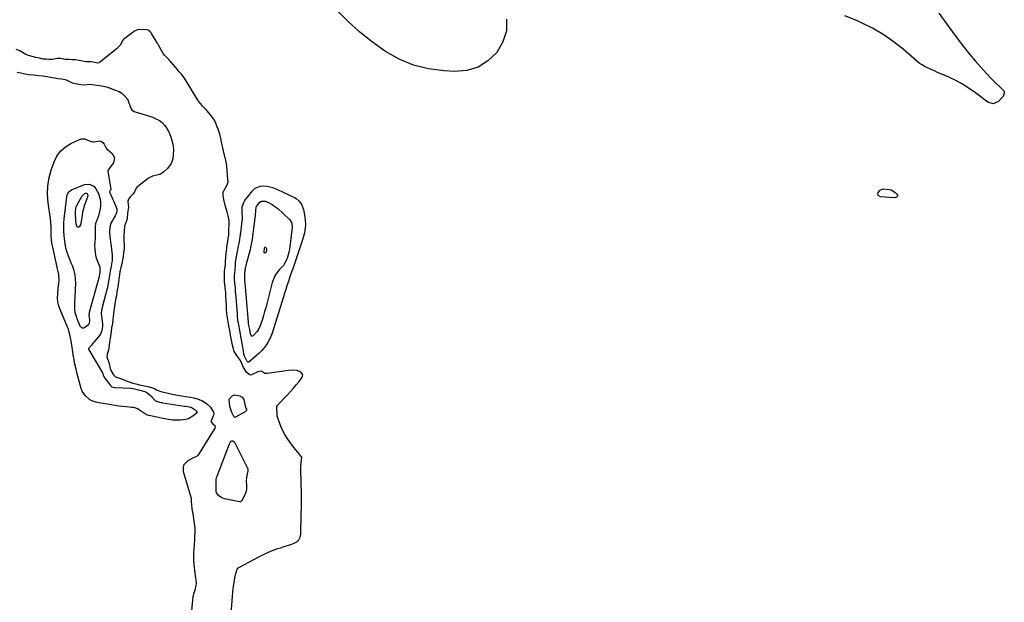
# Model space of a CAD drawing. Units: inches. Extents: x 1846895 to 1852152, y 389423 to 394738.
# Drawn here: x 1850108 to 1850897, y 390190 to 390657 of the extents above; entities that cross this region are included whole.
import ezdxf

# ---------------------------------------------------------------- set-up
doc = ezdxf.new("R2010")
doc.units = ezdxf.units.IN
doc.header["$MEASUREMENT"] = 0
for name, color, linetype in [('1', 7, 'Continuous'), ('7', 7, 'Continuous'), ('8', 7, 'Continuous')]:
    doc.layers.add(name, color=color, linetype=linetype)

msp = doc.modelspace()

# ---------------------------------------------------------------- linework, layer by layer
at = {"layer": '1', "color": 18}
for points in [[(1850277.51, 390180.96, 1808), (1850279.33, 390201.3, 1808), (1850279.53, 390202.86, 1808), (1850279.99, 390205.86, 1808), (1850280.56, 390209.45, 1808), (1850281.3, 390213.04, 1808), (1850282.46, 390216.36, 1808), (1850283.25, 390217.44, 1808), (1850283.46, 390217.6, 1808), (1850283.69, 390217.74, 1808), (1850300.38, 390226.74, 1808), (1850303.97, 390228.54, 1808), (1850307.61, 390230.2, 1808), (1850311.34, 390231.65, 1808), (1850315.13, 390232.95, 1808), (1850317.45, 390233.68, 1808), (1850320.12, 390234.53, 1808), (1850322.79, 390235.39, 1808), (1850325.44, 390236.28, 1808), (1850328.1, 390237.19, 1808), (1850330.27, 390238.45, 1808), (1850331.97, 390240.06, 1808), (1850332.98, 390242.17, 1808), (1850333.52, 390244.63, 1808), (1850333.87, 390260.23, 1808), (1850333.97, 390266.4, 1808), (1850334.01, 390272.57, 1808), (1850333.96, 390278.74, 1808), (1850333.85, 390284.91, 1808), (1850333.57, 390296.85, 1808), (1850333.56, 390297.25, 1808), (1850333.54, 390298.43, 1808), (1850333.65, 390301.82, 1808), (1850334.24, 390305.89, 1808), (1850333.99, 390306.49, 1808), (1850333.87, 390306.67, 1808), (1850330.98, 390310.09, 1808), (1850329.42, 390312, 1808), (1850327.9, 390313.93, 1808), (1850325.01, 390317.92, 1808), (1850322.52, 390321.52, 1808), (1850320.76, 390324.31, 1808), (1850319.16, 390327.17, 1808), (1850317.8, 390330.16, 1808), (1850316.6, 390333.22, 1808), (1850314.61, 390338.95, 1808), (1850314.42, 390339.75, 1808), (1850314.4, 390341.15, 1808), (1850314.17, 390345.1, 1808), (1850314.16, 390346.54, 1808), (1850314.46, 390347.43, 1808), (1850314.64, 390347.69, 1808), (1850314.84, 390347.93, 1808), (1850322.73, 390356.08, 1808), (1850325.17, 390358.69, 1808), (1850327.56, 390361.34, 1808), (1850329.87, 390364.08, 1808), (1850332.12, 390366.86, 1808), (1850334.4, 390369.78, 1808), (1850334.9, 390371.03, 1808), (1850335, 390372.2, 1808), (1850333.56, 390374.25, 1808), (1850330.52, 390375.68, 1808), (1850327.03, 390375.91, 1808), (1850323.47, 390375.57, 1808), (1850306.47, 390373.16, 1808), (1850305.7, 390373.12, 1808), (1850304.55, 390373.32, 1808), (1850302.23, 390374.73, 1808), (1850301.56, 390375.03, 1808), (1850300.29, 390374.94, 1808), (1850299.01, 390374.59, 1808), (1850298.39, 390374.34, 1808), (1850294.01, 390372.14, 1808), (1850292.98, 390371.95, 1808), (1850291.95, 390372.29, 1808), (1850289.99, 390374.21, 1808), (1850287.6, 390378.13, 1808), (1850286.21, 390381.17, 1808), (1850285.01, 390383.52, 1808), (1850283.47, 390385.75, 1808), (1850282.07, 390387.64, 1808), (1850280.14, 390390.89, 1808), (1850279.43, 390392.89, 1808), (1850278.77, 390395.88, 1808), (1850277.93, 390399.97, 1808), (1850277.2, 390403.8, 1808), (1850276.48, 390407.64, 1808), (1850275.77, 390411.48, 1808), (1850275.18, 390414.68, 1808), (1850274.61, 390417.88, 1808), (1850274.21, 390421.05, 1808), (1850273.98, 390424.75, 1808), (1850273.78, 390427.88, 1808), (1850273.52, 390431.68, 1808), (1850273.37, 390434.79, 1808), (1850273.26, 390438.05, 1808), (1850272.84, 390441.89, 1808), (1850272.49, 390444.57, 1808), (1850272.42, 390447.01, 1808), (1850272.38, 390450.03, 1808), (1850272.4, 390454.79, 1808), (1850272.66, 390457.14, 1808), (1850273.09, 390460.61, 1808), (1850273.17, 390463.07, 1808), (1850273.26, 390466.11, 1808), (1850273.58, 390469.24, 1808), (1850274.16, 390473.52, 1808), (1850274.26, 390474.32, 1808), (1850274.86, 390478.94, 1808), (1850275.32, 390481.29, 1808), (1850275.83, 390483.99, 1808), (1850275.9, 390487.93, 1808), (1850276.07, 390492.75, 1808), (1850275.98, 390495.94, 1808), (1850275.19, 390499.57, 1808), (1850274.31, 390502.69, 1808), (1850273.67, 390505.17, 1808), (1850272.78, 390508.12, 1808), (1850271.72, 390512.63, 1808), (1850271.31, 390515.76, 1808), (1850271.2, 390518.1, 1808), (1850271.51, 390519.19, 1808), (1850271.69, 390519.53, 1808), (1850274.26, 390523.79, 1808), (1850275.17, 390526.57, 1808), (1850274.79, 390531.41, 1808), (1850274.42, 390535.99, 1808), (1850274.19, 390538.96, 1808), (1850273.88, 390541.47, 1808), (1850273.39, 390543.88, 1808), (1850273.06, 390545.35, 1808), (1850272.94, 390545.84, 1808), (1850269.73, 390559.92, 1808), (1850269.62, 390560.39, 1808), (1850268.5, 390564.96, 1808), (1850267.12, 390569, 1808), (1850266.24, 390571.37, 1808), (1850265.24, 390573.81, 1808), (1850264.15, 390576.18, 1808), (1850262.74, 390578.42, 1808), (1850259.77, 390582.02, 1808), (1850258.05, 390583.82, 1808), (1850254.95, 390587.22, 1808), (1850253.22, 390589.26, 1808), (1850251.53, 390591.5, 1808), (1850251.27, 390591.89, 1808), (1850251.02, 390592.28, 1808), (1850240.12, 390609.77, 1808), (1850239.29, 390611.01, 1808), (1850237.82, 390612.89, 1808), (1850236.02, 390614.9, 1808), (1850234.25, 390616.95, 1808), (1850232.93, 390618.55, 1808), (1850231.02, 390620.88, 1808), (1850229.44, 390622.72, 1808), (1850227.66, 390624.64, 1808), (1850224.29, 390628.15, 1808), (1850223.44, 390629.28, 1808), (1850223.19, 390629.69, 1808), (1850219.06, 390636.71, 1808), (1850218.87, 390637.03, 1808), (1850217.8, 390638.99, 1808), (1850217.6, 390639.31, 1808), (1850213.69, 390645.71, 1808), (1850213.47, 390646.05, 1808), (1850212.72, 390646.98, 1808), (1850211.2, 390648.16, 1808), (1850210.12, 390648.47, 1808), (1850206.63, 390648.8, 1808), (1850202.61, 390648.44, 1808), (1850200.75, 390647.68, 1808), (1850198.99, 390646.63, 1808), (1850191.63, 390641.05, 1808), (1850190.74, 390640.17, 1808), (1850188.57, 390636.26, 1808), (1850186.91, 390634.26, 1808), (1850186.51, 390633.92, 1808), (1850172.07, 390622.43, 1808), (1850171.71, 390622.2, 1808), (1850170.5, 390621.87, 1808), (1850168.34, 390622.34, 1808), (1850165.53, 390622.97, 1808), (1850161.44, 390622.98, 1808), (1850158.58, 390623.48, 1808), (1850155.69, 390623.99, 1808), (1850152.86, 390624.39, 1808), (1850150.06, 390624.6, 1808), (1850147.63, 390624.7, 1808), (1850144.64, 390624.83, 1808), (1850140.88, 390625.68, 1808), (1850138.03, 390625.6, 1808), (1850134.37, 390624.81, 1808), (1850131.86, 390624.82, 1808), (1850129.26, 390624.92, 1808), (1850127.01, 390625.14, 1808), (1850124.08, 390625.72, 1808), (1850121.01, 390626.47, 1808), (1850118.23, 390627.15, 1808), (1850115.26, 390627.84, 1808), (1850113.02, 390628.65, 1808), (1850110.48, 390630.44, 1808), (1850108.3, 390631.69, 1808), (1850105.34, 390632.73, 1808)], [(1850106.18, 390614.49, 1808), (1850108.93, 390613.98, 1808), (1850112.21, 390613.4, 1808), (1850115.64, 390612.84, 1808), (1850119.3, 390612.42, 1808), (1850123.53, 390612.05, 1808), (1850126.38, 390611.63, 1808), (1850130.03, 390611.04, 1808), (1850132.43, 390610.65, 1808), (1850136.1, 390610.06, 1808), (1850138.65, 390609.65, 1808), (1850141.63, 390609.17, 1808), (1850144.46, 390608.68, 1808), (1850146.38, 390608.02, 1808), (1850149.67, 390606.41, 1808), (1850151.29, 390605.81, 1808), (1850155.44, 390604.9, 1808), (1850158.93, 390604.47, 1808), (1850162.24, 390604.75, 1808), (1850164.96, 390604.96, 1808), (1850168.08, 390604.52, 1808), (1850172.02, 390603.89, 1808), (1850175.32, 390603.35, 1808), (1850178.7, 390602.58, 1808), (1850183.3, 390600.64, 1808), (1850187.75, 390599.17, 1808), (1850189.89, 390597.83, 1808), (1850192.67, 390595.18, 1808), (1850194.73, 390592.66, 1808), (1850194.79, 390592.49, 1808), (1850196.95, 390586.23, 1808), (1850197.14, 390585.75, 1808), (1850197.95, 390584.41, 1808), (1850200.01, 390583, 1808), (1850201.44, 390582.51, 1808), (1850210.67, 390579.8, 1808), (1850211.48, 390579.57, 1808), (1850213.91, 390578.86, 1808), (1850214.83, 390578.51, 1808), (1850215.25, 390578.32, 1808), (1850215.66, 390578.12, 1808), (1850220.09, 390575.9, 1808), (1850222.27, 390574.38, 1808), (1850224.56, 390571.87, 1808), (1850225.83, 390570.04, 1808), (1850227.82, 390566.23, 1808), (1850229.63, 390561.64, 1808), (1850230.79, 390557, 1808), (1850231.35, 390552.72, 1808), (1850231.26, 390548.04, 1808), (1850230.86, 390545.29, 1808), (1850229.44, 390541.52, 1808), (1850226.67, 390537.48, 1808), (1850223.78, 390534.69, 1808), (1850221.53, 390533.21, 1808), (1850219.14, 390532.27, 1808), (1850214.64, 390531.37, 1808), (1850211.97, 390530.01, 1808), (1850211.48, 390529.66, 1808), (1850202.76, 390523.02, 1808), (1850202.37, 390522.7, 1808), (1850201.39, 390521.56, 1808), (1850200.25, 390518.8, 1808), (1850198.74, 390516.75, 1808), (1850196.84, 390514.92, 1808), (1850195.33, 390512.95, 1808), (1850194.73, 390511.06, 1808), (1850195.39, 390506.42, 1808), (1850194.58, 390501.62, 1808), (1850194.2, 390497.32, 1808), (1850193.78, 390495.51, 1808), (1850192.16, 390491.21, 1808), (1850191.78, 390487.46, 1808), (1850191.58, 390483.68, 1808), (1850191.52, 390480.27, 1808), (1850192, 390475.3, 1808), (1850191.84, 390472.89, 1808), (1850191.44, 390470.1, 1808), (1850190.99, 390467.01, 1808), (1850190.6, 390464.3, 1808), (1850190.2, 390462.1, 1808), (1850189.12, 390458.04, 1808), (1850188.45, 390454.67, 1808), (1850187.86, 390450.67, 1808), (1850187.28, 390446.65, 1808), (1850186.7, 390442.64, 1808), (1850186.12, 390438.62, 1808), (1850185.59, 390435.32, 1808), (1850185.02, 390432.47, 1808), (1850184.36, 390429.07, 1808), (1850183.76, 390425.07, 1808), (1850183.3, 390421.16, 1808), (1850183.18, 390418.91, 1808), (1850182.87, 390416.18, 1808), (1850182.39, 390413.26, 1808), (1850181.81, 390409.8, 1808), (1850181.36, 390406.91, 1808), (1850180.91, 390403.25, 1808), (1850180.22, 390398.43, 1808), (1850179.67, 390393.77, 1808), (1850179.43, 390391.82, 1808), (1850178.16, 390388.75, 1808), (1850177.88, 390386.37, 1808), (1850179.46, 390382.23, 1808), (1850180.12, 390379.62, 1808), (1850180.68, 390377.11, 1808), (1850181.76, 390374.77, 1808), (1850183.38, 390372.15, 1808), (1850184.8, 390370.57, 1808), (1850187.38, 390369.82, 1808), (1850190.45, 390368.6, 1808), (1850194.18, 390367.16, 1808), (1850198.86, 390365.59, 1808), (1850201.19, 390364.91, 1808), (1850204.07, 390364.13, 1808), (1850206.83, 390363.52, 1808), (1850210.96, 390362.74, 1808), (1850215.71, 390361.34, 1808), (1850218.24, 390359.92, 1808), (1850221.2, 390358.86, 1808), (1850224.74, 390358, 1808), (1850228.28, 390357.15, 1808), (1850230.68, 390356.6, 1808), (1850234.64, 390355.87, 1808), (1850238.08, 390355.27, 1808), (1850240.98, 390354.81, 1808), (1850245.29, 390354.27, 1808), (1850247.76, 390353.66, 1808), (1850250.27, 390352.98, 1808), (1850254.22, 390351.55, 1808), (1850257.89, 390349.08, 1808), (1850261.15, 390346.12, 1808), (1850263.56, 390342.35, 1808), (1850263.72, 390341.02, 1808), (1850263.38, 390339.75, 1808), (1850261.58, 390335.28, 1808), (1850261.69, 390334.38, 1808), (1850262.55, 390333.28, 1808), (1850264.43, 390331.59, 1808), (1850264.76, 390330.52, 1808), (1850264.49, 390329.44, 1808), (1850251.58, 390308.39, 1808), (1850250.65, 390307.31, 1808), (1850248.74, 390306.32, 1808), (1850246.73, 390305.38, 1808), (1850242.8, 390303.3, 1808), (1850239.5, 390299.7, 1808), (1850239.06, 390297.39, 1808), (1850239.22, 390294.83, 1808), (1850245.51, 390273.41, 1808), (1850245.63, 390272.89, 1808), (1850245.66, 390270.5, 1808), (1850245.77, 390267.9, 1808), (1850246.18, 390264.81, 1808), (1850246.75, 390262, 1808), (1850246.87, 390261.25, 1808), (1850246.91, 390261, 1808), (1850246.94, 390260.75, 1808), (1850248.45, 390249.43, 1808), (1850248.62, 390247.41, 1808), (1850248.6, 390246.74, 1808), (1850248.33, 390242.15, 1808), (1850248.24, 390240.84, 1808), (1850248.14, 390239.53, 1808), (1850247.67, 390233.03, 1808), (1850247.49, 390228.69, 1808), (1850247.49, 390224.36, 1808), (1850247.76, 390220.04, 1808), (1850248.22, 390215.72, 1808), (1850249.17, 390208.93, 1808), (1850249.29, 390208.02, 1808), (1850249.55, 390205.26, 1808), (1850248.79, 390200.5, 1808), (1850247.51, 390196.39, 1808), (1850247.19, 390195.46, 1808), (1850247.1, 390195, 1808), (1850247.07, 390194.79, 1808), (1850247.04, 390194.58, 1808), (1850244.79, 390171.68, 1808)]]:
    msp.add_polyline3d(points, dxfattribs=at)
at = {"layer": '7', "color": 18}
for points in [[(1850169.01, 390493.49, 1812), (1850168.63, 390490.92, 1812), (1850168.65, 390488.11, 1812), (1850168.69, 390483.75, 1812), (1850168.64, 390482.52, 1812), (1850168.58, 390481.29, 1812), (1850168.21, 390475.9, 1812), (1850168.22, 390472.8, 1812), (1850168.5, 390469.75, 1812), (1850169.21, 390466.77, 1812), (1850170.19, 390463.84, 1812), (1850172.11, 390459.19, 1812), (1850172.31, 390458.61, 1812), (1850172.4, 390454.64, 1812), (1850171.87, 390451.01, 1812), (1850171.7, 390450.14, 1812), (1850171.67, 390450, 1812), (1850171.63, 390449.86, 1812), (1850163.8, 390422.05, 1812), (1850163.7, 390421.66, 1812), (1850163.47, 390420.14, 1812), (1850164, 390416.03, 1812), (1850163.88, 390413.31, 1812), (1850163.34, 390412.12, 1812), (1850160.09, 390409.87, 1812), (1850159.2, 390409.61, 1812), (1850158.38, 390409.6, 1812), (1850157.64, 390409.96, 1812), (1850156.95, 390410.58, 1812), (1850155.13, 390414.29, 1812), (1850154.22, 390417.08, 1812), (1850153.91, 390418.01, 1812), (1850152.63, 390421.97, 1812), (1850152.23, 390425.3, 1812), (1850152.32, 390428.7, 1812), (1850152.36, 390429.83, 1812), (1850153.06, 390445.49, 1812), (1850152.98, 390448.92, 1812), (1850152.6, 390452.3, 1812), (1850151.76, 390455.59, 1812), (1850150.63, 390458.82, 1812), (1850149.46, 390461.54, 1812), (1850147.94, 390465.23, 1812), (1850147.22, 390467.1, 1812), (1850145.93, 390470.86, 1812), (1850145.4, 390472.78, 1812), (1850144.7, 390476.69, 1812), (1850143.82, 390483.76, 1812), (1850143.5, 390487.1, 1812), (1850143.43, 390488.77, 1812), (1850143.41, 390492.12, 1812), (1850143.47, 390493.79, 1812), (1850143.75, 390497.12, 1812), (1850145.8, 390514.7, 1812), (1850146.2, 390516.46, 1812), (1850147.5, 390518.82, 1812), (1850149.62, 390520.36, 1812), (1850160.18, 390524.55, 1812), (1850164.18, 390524.9, 1812), (1850167.78, 390522.89, 1812), (1850169.2, 390521.19, 1812), (1850171.31, 390517.38, 1812), (1850172.58, 390512.56, 1812), (1850172.8, 390510.86, 1812), (1850172.8, 390507.44, 1812), (1850172.37, 390504.03, 1812), (1850171.31, 390499.52, 1812), (1850170.28, 390496.46, 1812), (1850169.01, 390493.49, 1812)], [(1850157.16, 390494.01, 1814), (1850157.09, 390493.42, 1814), (1850157.03, 390492.53, 1814), (1850156.85, 390492.23, 1814), (1850155.67, 390490.81, 1814), (1850155.14, 390490.52, 1814), (1850154.65, 390490.45, 1814), (1850154.22, 390490.71, 1814), (1850153.84, 390491.19, 1814), (1850153.6, 390492.14, 1814), (1850153.18, 390495.04, 1814), (1850152.83, 390502.28, 1814), (1850152.82, 390503.07, 1814), (1850153.05, 390505.41, 1814), (1850153.48, 390506.92, 1814), (1850153.79, 390507.64, 1814), (1850154.15, 390508.33, 1814), (1850158.33, 390515.49, 1814), (1850160.73, 390517.66, 1814), (1850161.43, 390517.79, 1814), (1850162.14, 390517.39, 1814), (1850162.53, 390516.81, 1814), (1850162.69, 390515.76, 1814), (1850162.57, 390515.05, 1814), (1850162.46, 390514.7, 1814), (1850160.77, 390510.22, 1814), (1850159.91, 390507.7, 1814), (1850159.16, 390505.14, 1814), (1850158.58, 390502.54, 1814), (1850158.12, 390499.91, 1814), (1850157.4, 390494.92, 1814), (1850157.38, 390494.76, 1814), (1850157.16, 390494.01, 1814)], [(1850288.62, 390452.94, 1812), (1850288.72, 390454.5, 1812), (1850288.78, 390455.29, 1812), (1850289.26, 390457.61, 1812), (1850290.33, 390462.2, 1812), (1850293.01, 390472.46, 1812), (1850293.77, 390475.65, 1812), (1850294.66, 390480.49, 1812), (1850295.37, 390485.36, 1812), (1850296.97, 390497.7, 1812), (1850297.19, 390499.44, 1812), (1850297.53, 390503.92, 1812), (1850297.67, 390506.42, 1812), (1850297.92, 390506.97, 1812), (1850300.67, 390510.49, 1812), (1850301.86, 390511.21, 1812), (1850304.96, 390511.17, 1812), (1850307.03, 390510.41, 1812), (1850310.55, 390508.5, 1812), (1850313.54, 390506.43, 1812), (1850314.94, 390505.26, 1812), (1850324.23, 390496.94, 1812), (1850324.8, 390496.34, 1812), (1850326.05, 390494.22, 1812), (1850326.58, 390491.2, 1812), (1850326.55, 390490.85, 1812), (1850326.52, 390490.49, 1812), (1850324.28, 390472.44, 1812), (1850323.92, 390470.36, 1812), (1850322.76, 390466.33, 1812), (1850321.96, 390464.38, 1812), (1850320.53, 390461.44, 1812), (1850319.47, 390459.86, 1812), (1850316.14, 390456.18, 1812), (1850314.33, 390453.89, 1812), (1850312.77, 390451.47, 1812), (1850311.57, 390448.85, 1812), (1850310.63, 390446.09, 1812), (1850305.32, 390425.79, 1812), (1850304.49, 390422.75, 1812), (1850303.63, 390419.73, 1812), (1850302.72, 390416.72, 1812), (1850301.76, 390413.73, 1812), (1850301.02, 390411.47, 1812), (1850299.39, 390408, 1812), (1850298.27, 390406.46, 1812), (1850295.26, 390403.35, 1812), (1850294.78, 390403.12, 1812), (1850294.33, 390403.07, 1812), (1850293.94, 390403.29, 1812), (1850293.58, 390403.68, 1812), (1850293.08, 390405.1, 1812), (1850292.5, 390408.33, 1812), (1850291.86, 390411.73, 1812), (1850291.66, 390413.29, 1812), (1850291.61, 390414.05, 1812), (1850291.58, 390414.44, 1812), (1850288.85, 390445.47, 1812), (1850288.83, 390445.62, 1812), (1850288.81, 390445.93, 1812), (1850288.71, 390447.85, 1812), (1850288.47, 390449.65, 1812), (1850288.62, 390452.94, 1812)], [(1850305.65, 390470.43, 1814), (1850304.96, 390469.79, 1814), (1850304.64, 390469.73, 1814), (1850304.37, 390469.78, 1814), (1850304.19, 390469.97, 1814), (1850304.06, 390470.27, 1814), (1850304.44, 390473.99, 1814), (1850304.68, 390474.32, 1814), (1850304.93, 390474.48, 1814), (1850305.23, 390474.4, 1814), (1850305.54, 390474.16, 1814), (1850306.04, 390473.04, 1814), (1850306.09, 390471.42, 1814), (1850305.65, 390470.43, 1814)], [(1850280.72, 390338.06, 1808), (1850280.39, 390338.16, 1808), (1850280.23, 390338.28, 1808), (1850279.87, 390338.73, 1808), (1850278.98, 390340.44, 1808), (1850278.08, 390342.07, 1808), (1850276.87, 390345.96, 1808), (1850276.21, 390348.79, 1808), (1850276.12, 390352.76, 1808), (1850278.05, 390355.16, 1808), (1850280.06, 390356.08, 1808), (1850284.6, 390355.27, 1808), (1850286.39, 390354.24, 1808), (1850287.84, 390352.49, 1808), (1850288.62, 390348.31, 1808), (1850289.5, 390345.57, 1808), (1850289.95, 390344.75, 1808), (1850290.04, 390344.38, 1808), (1850289.9, 390343.63, 1808), (1850289.15, 390342.69, 1808), (1850288.81, 390342.45, 1808), (1850281.07, 390338.14, 1808), (1850280.72, 390338.06, 1808)], [(1850290.42, 390292.75, 1808), (1850289.82, 390289.86, 1808), (1850289.73, 390287.23, 1808), (1850289.87, 390283.37, 1808), (1850289.97, 390281.06, 1808), (1850289.68, 390278.56, 1808), (1850288.34, 390275.42, 1808), (1850286.02, 390270.99, 1808), (1850285.16, 390270.48, 1808), (1850284.66, 390270.48, 1808), (1850272.26, 390272.78, 1808), (1850269.69, 390273.75, 1808), (1850267.61, 390275.55, 1808), (1850266.01, 390277.56, 1808), (1850265.65, 390279, 1808), (1850265.62, 390281.39, 1808), (1850265.63, 390282.53, 1808), (1850265.62, 390283.1, 1808), (1850265.58, 390287.76, 1808), (1850265.94, 390289.96, 1808), (1850266.29, 390291.02, 1808), (1850276.38, 390316.92, 1808), (1850276.93, 390317.99, 1808), (1850277.7, 390318.94, 1808), (1850278.12, 390319.2, 1808), (1850278.55, 390319.31, 1808), (1850278.98, 390319.22, 1808), (1850280.22, 390318.12, 1808), (1850280.84, 390317.12, 1808), (1850290.9, 390296.73, 1808), (1850290.99, 390296.5, 1808), (1850291.07, 390295.28, 1808), (1850290.42, 390292.75, 1808)]]:
    msp.add_polyline3d(points, dxfattribs=at)
at = {"layer": '8', "color": 18}
for points in [[(1850498.48, 390656.96, 1810), (1850498.31, 390647.67, 1810), (1850495.37, 390638.85, 1810), (1850490.6, 390630.34, 1810), (1850483.45, 390623.63, 1810), (1850475.56, 390618.58, 1810), (1850466.55, 390616, 1810), (1850456.79, 390615.08, 1810), (1850448.46, 390615.55, 1810), (1850435.94, 390617.26, 1810), (1850423.84, 390620.24, 1810), (1850412.37, 390625.1, 1810), (1850401.31, 390631.21, 1810), (1850390.88, 390638.67, 1810), (1850380.84, 390646.6, 1810), (1850371.39, 390655.22, 1810), (1850362.33, 390664.3, 1810)], [(1850844.99, 390661.99, 1810), (1850851.32, 390653.02, 1810), (1850857.86, 390644.21, 1810), (1850864.55, 390635.5, 1810), (1850869.58, 390629.13, 1810), (1850873.96, 390623.78, 1810), (1850878.49, 390618.55, 1810), (1850883.21, 390613.5, 1810), (1850888.06, 390608.56, 1810), (1850896.51, 390600.3, 1810), (1850897.04, 390599.55, 1810), (1850897.38, 390598.75, 1810), (1850897.42, 390597.88, 1810), (1850896.39, 390595.16, 1810), (1850895.2, 390593.66, 1810), (1850892.64, 390591.05, 1810), (1850888.57, 390589.16, 1810), (1850884.26, 390590.44, 1810), (1850874.36, 390597.98, 1810), (1850869.26, 390601.58, 1810), (1850864.01, 390604.92, 1810), (1850858.54, 390607.87, 1810), (1850852.92, 390610.56, 1810), (1850846.51, 390613.35, 1810), (1850843.97, 390614.46, 1810), (1850841.44, 390615.56, 1810), (1850838.91, 390616.68, 1810), (1850836.38, 390617.79, 1810), (1850833.91, 390619.01, 1810), (1850831.54, 390620.37, 1810), (1850829.29, 390621.93, 1810), (1850827.13, 390623.63, 1810), (1850816.23, 390633.03, 1810), (1850808.46, 390639.16, 1810), (1850800.37, 390644.81, 1810), (1850791.83, 390649.73, 1810), (1850782.98, 390654.16, 1810), (1850779.68, 390655.64, 1810), (1850769.67, 390659.78, 1810)], [(1850167.51, 390558.91, 1810), (1850172.37, 390559.47, 1810), (1850173.72, 390559.1, 1810), (1850174.82, 390558.24, 1810), (1850175.76, 390557.06, 1810), (1850177.43, 390553.78, 1810), (1850177.92, 390553.03, 1810), (1850178.03, 390552.96, 1810), (1850178.51, 390552.7, 1810), (1850182.33, 390549.48, 1810), (1850184.23, 390545.94, 1810), (1850183.19, 390542.05, 1810), (1850178.99, 390536.39, 1810), (1850178.91, 390536.27, 1810), (1850178.68, 390535.59, 1810), (1850178.7, 390535.3, 1810), (1850181.22, 390520.76, 1810), (1850181.23, 390520.67, 1810), (1850181.12, 390520.34, 1810), (1850180.56, 390519.76, 1810), (1850180.27, 390519.4, 1810), (1850180.13, 390518.98, 1810), (1850180.19, 390518.57, 1810), (1850181.24, 390516.29, 1810), (1850182.86, 390512.66, 1810), (1850183.38, 390511.44, 1810), (1850185.51, 390506.4, 1810), (1850185.9, 390505.24, 1810), (1850186.04, 390502.82, 1810), (1850185.16, 390500.52, 1810), (1850184.57, 390499.43, 1810), (1850181.29, 390493.76, 1810), (1850181.08, 390493.37, 1810), (1850180.26, 390490.41, 1810), (1850180.07, 390486.52, 1810), (1850180.31, 390483.06, 1810), (1850181.26, 390476.57, 1810), (1850181.43, 390475.32, 1810), (1850181.74, 390472.8, 1810), (1850182.19, 390467.89, 1810), (1850182.12, 390463.42, 1810), (1850181.95, 390462.31, 1810), (1850181.05, 390457.65, 1810), (1850180.88, 390456.81, 1810), (1850180.25, 390453.5, 1810), (1850179.78, 390450.23, 1810), (1850179.3, 390446.95, 1810), (1850178.88, 390444.05, 1810), (1850178.59, 390442.5, 1810), (1850178.4, 390441.73, 1810), (1850178.3, 390441.35, 1810), (1850174.49, 390427.28, 1810), (1850174.38, 390426.88, 1810), (1850173.81, 390424.05, 1810), (1850173.46, 390420.88, 1810), (1850173.57, 390419.31, 1810), (1850174.5, 390412.85, 1810), (1850174.52, 390412.68, 1810), (1850174.54, 390412.32, 1810), (1850174.37, 390410.8, 1810), (1850173.85, 390407.61, 1810), (1850172.83, 390404.7, 1810), (1850171.92, 390403.35, 1810), (1850168.2, 390398.88, 1810), (1850167.39, 390397.92, 1810), (1850165.78, 390396.02, 1810), (1850163.55, 390393.44, 1810), (1850163.4, 390393.16, 1810), (1850163.39, 390392.67, 1810), (1850163.49, 390392.35, 1810), (1850163.57, 390392.2, 1810), (1850174.45, 390373.65, 1810), (1850174.68, 390373.13, 1810), (1850174.96, 390371.88, 1810), (1850176.28, 390369.53, 1810), (1850180.81, 390363.65, 1810), (1850181.18, 390363.24, 1810), (1850182.03, 390362.59, 1810), (1850184.11, 390361.92, 1810), (1850184.66, 390361.87, 1810), (1850197.22, 390361.35, 1810), (1850198.97, 390361.18, 1810), (1850202.18, 390360.4, 1810), (1850205.39, 390359.58, 1810), (1850209.28, 390358.5, 1810), (1850211.38, 390356.98, 1810), (1850213.32, 390355.27, 1810), (1850216.48, 390351.86, 1810), (1850216.84, 390351.51, 1810), (1850217.04, 390351.36, 1810), (1850220.31, 390350.3, 1810), (1850221.89, 390349.95, 1810), (1850222.35, 390349.87, 1810), (1850222.58, 390349.83, 1810), (1850240.05, 390347.17, 1810), (1850240.85, 390347.04, 1810), (1850245.62, 390346.27, 1810), (1850249.54, 390343.64, 1810), (1850250.2, 390342.61, 1810), (1850250.29, 390342.17, 1810), (1850250.26, 390342.02, 1810), (1850250.13, 390341.77, 1810), (1850246.92, 390339.11, 1810), (1850243.32, 390337, 1810), (1850241.33, 390336.42, 1810), (1850237.09, 390335.92, 1810), (1850233.86, 390335.84, 1810), (1850230.65, 390335.93, 1810), (1850227.45, 390336.29, 1810), (1850224.27, 390336.82, 1810), (1850211.85, 390339.47, 1810), (1850211.27, 390339.61, 1810), (1850210.15, 390339.98, 1810), (1850208.05, 390341.08, 1810), (1850204.24, 390343.91, 1810), (1850202.85, 390344.78, 1810), (1850199.75, 390345.86, 1810), (1850198.11, 390346.1, 1810), (1850193.64, 390346.5, 1810), (1850190.58, 390346.81, 1810), (1850187.52, 390347.17, 1810), (1850184.48, 390347.61, 1810), (1850181.44, 390348.09, 1810), (1850170.2, 390350.03, 1810), (1850165.94, 390351.38, 1810), (1850164.02, 390352.5, 1810), (1850160.65, 390355.46, 1810), (1850158.3, 390359.18, 1810), (1850157.51, 390361.29, 1810), (1850154.26, 390373.02, 1810), (1850153.29, 390376.78, 1810), (1850152.42, 390380.56, 1810), (1850151.68, 390384.37, 1810), (1850151.03, 390388.2, 1810), (1850150.37, 390392.55, 1810), (1850150.11, 390394.22, 1810), (1850149.57, 390397.54, 1810), (1850149.26, 390399.34, 1810), (1850148.31, 390404.1, 1810), (1850147.17, 390408.82, 1810), (1850146.75, 390409.88, 1810), (1850146.53, 390410.41, 1810), (1850140.54, 390424.42, 1810), (1850139.51, 390427.45, 1810), (1850138.79, 390430.54, 1810), (1850138.53, 390433.7, 1810), (1850138.59, 390436.91, 1810), (1850139.06, 390441.68, 1810), (1850139.45, 390445.11, 1810), (1850139.82, 390447.91, 1810), (1850139.58, 390452.5, 1810), (1850138.51, 390457.05, 1810), (1850134.58, 390474.32, 1810), (1850134.34, 390475.44, 1810), (1850133.93, 390477.67, 1810), (1850133.49, 390481.06, 1810), (1850133.45, 390483.17, 1810), (1850133.45, 390484.23, 1810), (1850133.42, 390487.8, 1810), (1850133.36, 390490.11, 1810), (1850133.01, 390494.72, 1810), (1850132.73, 390497.01, 1810), (1850130.85, 390510.01, 1810), (1850130.37, 390516.82, 1810), (1850130.55, 390523.57, 1810), (1850131.71, 390530.22, 1810), (1850133.53, 390536.8, 1810), (1850135.66, 390542.75, 1810), (1850137.98, 390547.36, 1810), (1850140.9, 390551.44, 1810), (1850144.71, 390554.7, 1810), (1850149.1, 390557.42, 1810), (1850156.17, 390560.67, 1810), (1850157.54, 390561.09, 1810), (1850160.27, 390561.09, 1810), (1850164.59, 390559.3, 1810), (1850165.06, 390559.09, 1810), (1850166.78, 390558.78, 1810), (1850167.51, 390558.91, 1810)], [(1850280.73, 390455.9, 1810), (1850281.02, 390460.77, 1810), (1850281.12, 390461.75, 1810), (1850281.22, 390462.4, 1810), (1850282.68, 390470.99, 1810), (1850282.94, 390472.44, 1810), (1850283.5, 390475.33, 1810), (1850284.19, 390478.55, 1810), (1850284.62, 390480.77, 1810), (1850284.87, 390482.45, 1810), (1850285.18, 390484.86, 1810), (1850285.56, 390487.83, 1810), (1850285.93, 390490.81, 1810), (1850286.74, 390497.36, 1810), (1850286.78, 390497.74, 1810), (1850286.83, 390498.95, 1810), (1850286.45, 390501.88, 1810), (1850286.53, 390506.82, 1810), (1850287.68, 390510.24, 1810), (1850288.67, 390511.82, 1810), (1850294.93, 390519.72, 1810), (1850296.94, 390521.62, 1810), (1850300.77, 390523.23, 1810), (1850303.54, 390523.49, 1810), (1850306.51, 390523.17, 1810), (1850310.8, 390522.22, 1810), (1850314.9, 390520.62, 1810), (1850328.41, 390514.09, 1810), (1850329.77, 390513.3, 1810), (1850332.14, 390511.33, 1810), (1850334, 390508.83, 1810), (1850335.21, 390505.98, 1810), (1850335.59, 390504.46, 1810), (1850336.66, 390498.38, 1810), (1850336.96, 390496.25, 1810), (1850337.13, 390491.95, 1810), (1850336.94, 390489.81, 1810), (1850336.38, 390486.03, 1810), (1850335.98, 390484.08, 1810), (1850334.9, 390480.26, 1810), (1850327.41, 390457.99, 1810), (1850327.08, 390457.05, 1810), (1850326.38, 390455.2, 1810), (1850324.93, 390451.5, 1810), (1850324.61, 390450.56, 1810), (1850323.3, 390446.49, 1810), (1850322.35, 390443.51, 1810), (1850321.4, 390440.53, 1810), (1850320.45, 390437.54, 1810), (1850319.51, 390434.56, 1810), (1850310.39, 390405.48, 1810), (1850309.44, 390402.89, 1810), (1850308.34, 390400.36, 1810), (1850307.01, 390397.95, 1810), (1850305.53, 390395.62, 1810), (1850303.85, 390393.42, 1810), (1850302.06, 390391.32, 1810), (1850300.1, 390389.38, 1810), (1850298.03, 390387.54, 1810), (1850291.75, 390382.39, 1810), (1850291.55, 390382.29, 1810), (1850291.32, 390382.29, 1810), (1850291, 390382.42, 1810), (1850290.55, 390382.87, 1810), (1850289.55, 390384.48, 1810), (1850288.3, 390387.12, 1810), (1850287.83, 390388.65, 1810), (1850287.19, 390392.91, 1810), (1850286.74, 390395.75, 1810), (1850286.49, 390397.16, 1810), (1850285.41, 390403.13, 1810), (1850285.12, 390404.67, 1810), (1850284.53, 390407.74, 1810), (1850283.96, 390410.83, 1810), (1850283.46, 390413.53, 1810), (1850283.03, 390416.21, 1810), (1850282.83, 390418.84, 1810), (1850282.64, 390421.48, 1810), (1850281.28, 390437.36, 1810), (1850281.22, 390438.12, 1810), (1850281.12, 390439.65, 1810), (1850281.02, 390442.08, 1810), (1850280.69, 390445.23, 1810), (1850280.23, 390449.1, 1810), (1850280.23, 390451.82, 1810), (1850280.73, 390455.9, 1810)], [(1850811.89, 390515.99, 1810), (1850811.81, 390515.48, 1810), (1850811.57, 390514.94, 1810), (1850811.06, 390514.49, 1810), (1850810.51, 390514.16, 1810), (1850809.22, 390513.94, 1810), (1850798.08, 390514.68, 1810), (1850796.27, 390515.88, 1810), (1850796.14, 390516.86, 1810), (1850796.38, 390518.04, 1810), (1850797.29, 390519.45, 1810), (1850797.92, 390520.15, 1810), (1850799.48, 390520.96, 1810), (1850800.41, 390521.08, 1810), (1850804.91, 390520.71, 1810), (1850806.6, 390520.24, 1810), (1850809.65, 390518.43, 1810), (1850811.39, 390516.97, 1810), (1850811.89, 390515.99, 1810)]]:
    msp.add_polyline3d(points, dxfattribs=at)

doc.saveas('drawing.dxf')
